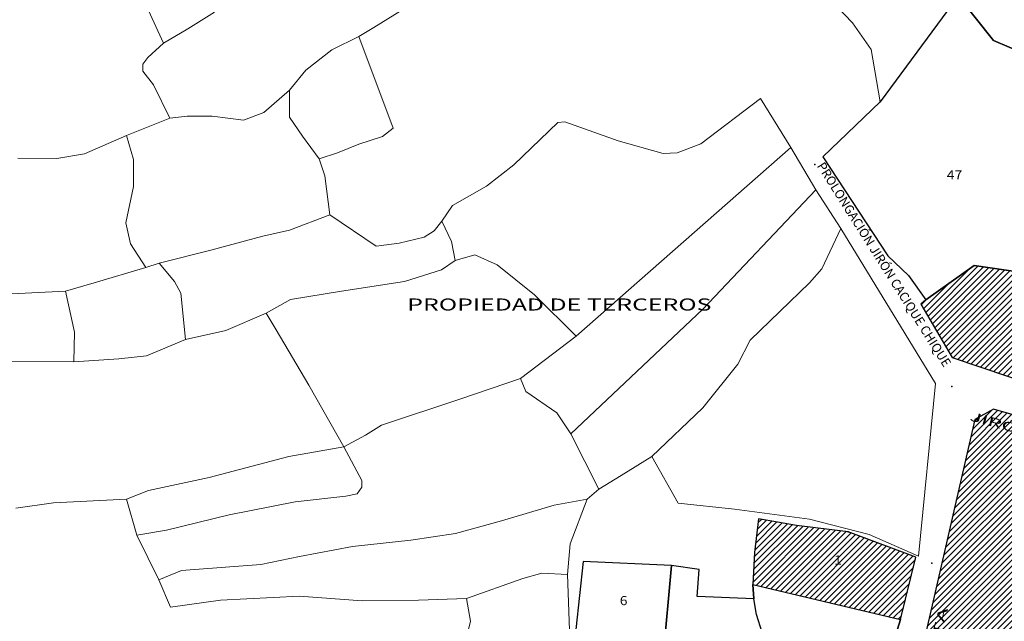
# Model space of a CAD drawing. Units: millimetres. Extents: x 447736 to 459695, y 8205210 to 8209239.
# Drawn here: x 450493 to 450655, y 8207624 to 8207724 of the extents above; entities that cross this region are included whole.
import ezdxf
from ezdxf.enums import TextEntityAlignment as Align

# ---------------------------------------------------------------- set-up
doc = ezdxf.new("R2010")
doc.units = ezdxf.units.MM
for name, color, linetype in [('CALLES', 143, 'Continuous'), ('COLINDANTES', 143, 'Continuous'), ('EDUCACION', 140, 'Continuous'), ('MANZANAS', 129, 'Continuous'), ('NSE E', 130, 'Continuous'), ('PUNTOS_PP', 12, 'Continuous'), ('VIVIENDA', 7, 'Continuous')]:
    doc.layers.add(name, color=color, linetype=linetype)
doc.layers.add('TERRENOS', color=221, linetype='Continuous', lineweight=9)
doc.styles.add('ROMAND', font='romand.shx')
doc.styles.add('ROMANS', font='romans.shx')

msp = doc.modelspace()

# ---------------------------------------------------------------- hatches: boundary and pattern name
at = {"layer": 'NSE E', "lineweight": -3}
h = msp.add_hatch(dxfattribs=at)
h.set_pattern_fill('JIS_WOOD', color=256, style=0)
h.paths.add_polyline_path([(450669.638, 8207672.519), (450670.826, 8207672.001), (450672.387, 8207675.311), (450678.93, 8207674.845), (450680.488, 8207681.268), (450673.368, 8207681.992), (450662.701, 8207682.684), (450659.233, 8207683.648), (450658.693, 8207681.929), (450650.385, 8207683.137), (450642.388, 8207677.461), (450641.581, 8207676.725), (450646.736, 8207667.949), (450665.011, 8207661.768)])
h.paths.add_polyline_path([(450723.425, 8207661.663), (450726.08796, 8207673.12346), (450716.56632, 8207673.12346), (450715.21, 8207666.341), (450712.26197, 8207655.37388), (450710.8091, 8207649.4103), (450719.717, 8207646.563)])
h.paths.add_polyline_path([(450726.804, 8207676.545), (450719.086, 8207679.067), (450717.779, 8207674.079), (450716.791, 8207674.247), (450716.56632, 8207673.12346), (450726.08796, 8207673.12346), (450726.537, 8207675.056)])
h.paths.add_polyline_path([(450702.361, 8207683.868), (450690.516, 8207684.809), (450687.607, 8207679.218), (450684.39, 8207674.778), (450699.696, 8207670.86)])
h.paths.add_polyline_path([(450722.282, 8207638.707), (450720.67428, 8207634.9401), (450719.665, 8207622.875), (450728.931, 8207621.847), (450730.89621, 8207635.57187)])
h.paths.add_polyline_path([(450656.59144, 8207672.75056), (450660.07358, 8207672.75056), (450660.07358, 8207675.00056), (450656.59144, 8207675.00056)], flags=24)
h.paths.add_polyline_path([(450717.40275, 8207660.2305), (450720.88489, 8207660.2305), (450720.88489, 8207662.4805), (450717.40275, 8207662.4805)], flags=24)
h.paths.add_polyline_path([(450692.29086, 8207677.41969), (450695.773, 8207677.41969), (450695.773, 8207679.66969), (450692.29086, 8207679.66969)], flags=24)
h.paths.add_polyline_path([(450727.17006, 8207629.80675), (450730.78435, 8207629.80675), (450730.78435, 8207633.10675), (450727.17006, 8207633.10675)], flags=24)
h.paths.add_polyline_path([(450724.13851, 8207628.43144), (450726.01351, 8207628.43144), (450726.01351, 8207630.68144), (450724.13851, 8207630.68144)], flags=24)
h = msp.add_hatch(dxfattribs=at)
h.set_pattern_fill('JIS_WOOD', color=256, style=0)
h.paths.add_polyline_path([(450581.238, 8207589.143), (450566.042, 8207593.579), (450562.214, 8207581.149), (450556.994, 8207562.697), (450555.40871, 8207558.36418), (450552.984, 8207554.106), (450570.729, 8207550.841)])
h.paths.add_polyline_path([(450595.075, 8207584.452), (450583.037, 8207588.416), (450571.984, 8207549.923), (450570.863, 8207548.537), (450575.958, 8207546.035), (450577.37, 8207549.325), (450586.267, 8207546.303), (450585.88, 8207544.915), (450591.085, 8207543.071), (450591.72, 8207545.171), (450594.961, 8207555.689), (450592.104, 8207556.62), (450593.528, 8207562.996), (450588.169, 8207564.884)])
h.paths.add_polyline_path([(450613.096, 8207603.472), (450603.226, 8207602.956), (450603.226, 8207602.052), (450598.557, 8207602.877), (450597.642, 8207597.395), (450596.195, 8207588.836), (450601.608, 8207586.606), (450605.729, 8207585.2185), (450605.597, 8207584.6955), (450609.718, 8207583.308), (450609.85, 8207583.831)])
h.paths.add_polyline_path([(450592.934, 8207604.598), (450587.879, 8207606.022), (450583.243, 8207606.889), (450578.927, 8207607.684), (450574.082, 8207607.725), (450573.936, 8207600.889), (450573.027, 8207597.082), (450580.756, 8207593.972), (450590.406, 8207591.184)])
h.paths.add_polyline_path([(450648.561, 8207591.034), (450653.93917, 8207588.98234), (450656.8, 8207587.891), (450658.6758, 8207595.03528), (450637.15218, 8207602.15641), (450635.839, 8207597.492), (450634.211, 8207590.405), (450631.883, 8207580.776), (450630.532, 8207577.075), (450641.976, 8207573.709)])
h.paths.add_polyline_path([(450687.391, 8207615.416), (450664.987, 8207621.549), (450673.418, 8207653.742), (450653.565, 8207659.451), (450650.488, 8207657.731), (450640.14, 8207612.773), (450661.582, 8207606.104), (450683.8, 8207599.934)])
h.paths.add_polyline_path([(450640.76679, 8207635.00581), (450629.59709, 8207639.21133), (450621.0759, 8207640.27821), (450614.80973, 8207641.34456), (450614.132, 8207635.782), (450613.854, 8207630.498), (450638.20714, 8207624.74177)])
h.paths.add_polyline_path([(450651.627, 8207564.415), (450636.776, 8207569.206), (450631.956, 8207547.683), (450642.60386, 8207544.61789), (450643.797, 8207550.699), (450647.698, 8207549.476)])
h.paths.add_polyline_path([(450604.23358, 8207503.38615), (450592.52962, 8207506.58199), (450580.869, 8207509.766), (450574.45, 8207488.542), (450574.368, 8207487.962), (450586.20399, 8207483.41598), (450597.678, 8207479.378)])
h.paths.add_polyline_path([(450635.876, 8207486.366), (450628.18541, 8207489.06366), (450626.502, 8207484.558), (450620.036, 8207487.068), (450615.121, 8207474.312), (450621.342, 8207472.156), (450628.807, 8207469.305), (450630.666, 8207473.474)])
h.paths.add_polyline_path([(450633.652, 8207536.419), (450619.886, 8207540.202), (450616.248, 8207528.151), (450624.462, 8207526.658), (450626.372, 8207526.745), (450630.436, 8207525.375)])
h.paths.add_polyline_path([(450566.99372, 8207571.30966), (450568.86872, 8207571.30966), (450568.86872, 8207573.55966), (450566.99372, 8207573.55966)], flags=24)
h.paths.add_polyline_path([(450572.35586, 8207589.6108), (450609.21093, 8207577.14206), (450609.95489, 8207579.34105), (450573.09982, 8207591.80979)], flags=9)
h.paths.add_polyline_path([(450582.2146, 8207566.90626), (450584.16996, 8207566.90626), (450584.16996, 8207569.15626), (450582.2146, 8207569.15626)], flags=24)
h.paths.add_polyline_path([(450579.87242, 8207557.83603), (450583.40814, 8207557.83603), (450583.40814, 8207561.58603), (450579.87242, 8207561.58603)], flags=24)
h.paths.add_polyline_path([(450602.58739, 8207593.80622), (450605.82846, 8207593.80622), (450605.82846, 8207596.05622), (450602.58739, 8207596.05622)], flags=24)
h.paths.add_polyline_path([(450583.01249, 8207599.56402), (450586.25356, 8207599.56402), (450586.25356, 8207601.81402), (450583.01249, 8207601.81402)], flags=24)
h.paths.add_polyline_path([(450640.91953, 8207588.7122), (450642.71418, 8207588.7122), (450642.71418, 8207590.9622), (450640.91953, 8207590.9622)], flags=24)
h.paths.add_polyline_path([(450638.1055, 8207594.55345), (450647.68747, 8207630.91941), (450645.0973, 8207631.60189), (450635.51533, 8207595.23593)], flags=9)
h.paths.add_polyline_path([(450659.75672, 8207609.19936), (450663.00672, 8207609.19936), (450663.00672, 8207612.94936), (450659.75672, 8207612.94936)], flags=24)
h.paths.add_polyline_path([(450656.08846, 8207629.99887), (450657.24025, 8207629.99887), (450657.24025, 8207632.24887), (450656.08846, 8207632.24887)], flags=24)
h.paths.add_polyline_path([(450649.33333, 8207657.18872), (450696.6947, 8207644.21136), (450697.40256, 8207646.79471), (450650.04118, 8207659.77207)], flags=9)
h.paths.add_polyline_path([(450627.35935, 8207633.44351), (450628.51114, 8207633.44351), (450628.51114, 8207635.69351), (450627.35935, 8207635.69351)], flags=24)
h.paths.add_polyline_path([(450640.24221, 8207556.27433), (450642.11721, 8207556.27433), (450642.11721, 8207558.52433), (450640.24221, 8207558.52433)], flags=24)
h.paths.add_polyline_path([(450633.30517, 8207567.35496), (450670.15549, 8207554.87218), (450670.90029, 8207557.07089), (450634.04997, 8207569.55367)], flags=9)
h.paths.add_polyline_path([(450589.00308, 8207496.50488), (450590.95844, 8207496.50488), (450590.95844, 8207498.75488), (450589.00308, 8207498.75488)], flags=24)
h.paths.add_polyline_path([(450623.74031, 8207478.35472), (450626.98139, 8207478.35472), (450626.98139, 8207480.60472), (450623.74031, 8207480.60472)], flags=24)
h.paths.add_polyline_path([(450623.30388, 8207531.41455), (450626.78602, 8207531.41455), (450626.78602, 8207533.66455), (450623.30388, 8207533.66455)], flags=24)
h.paths.add_polyline_path([(450615.37013, 8207515.57844), (450624.15838, 8207546.96412), (450621.92293, 8207547.59006), (450613.13468, 8207516.20438)], flags=9)

# ---------------------------------------------------------------- linework, layer by layer
at = {"layer": 'EDUCACION'}
msp.add_lwpolyline([(450687.519, 8207728.237), (450660.902, 8207738.752), (450657.51961, 8207741.24895), (450647.71941, 8207727.56078), (450653.541, 8207720.189), (450666.461, 8207714.738), (450661.737, 8207703.751), (450666.691, 8207701.405), (450667.047, 8207688.974), (450672.94, 8207688.975), (450681.598, 8207691.402), (450685.574, 8207701.179), (450702.972, 8207687.669), (450702.466, 8207693.501), (450705.267, 8207697.314), (450708.297, 8207710.503)], close=True, dxfattribs=at)
at = {"layer": 'MANZANAS'}
for points in [[(450647.71941, 8207727.56078), (450634.84298, 8207710.10685), (450625.421, 8207701.04), (450636.118, 8207684.735), (450639.554, 8207681.454), (450642.388, 8207677.461), (450641.581, 8207676.725), (450646.736, 8207667.949), (450665.011, 8207661.768)], [(450634.955, 8207614.358), (450638.20714, 8207624.74177), (450640.76679, 8207635.00581), (450629.59709, 8207639.21133), (450621.0759, 8207640.27821), (450614.80973, 8207641.34456), (450614.132, 8207635.782), (450613.854, 8207630.498), (450614.015, 8207628.146), (450604.698, 8207628.553), (450605.001, 8207632.994), (450600.418, 8207633.663), (450585.886, 8207634.305), (450584.649, 8207623.083)]]:
    msp.add_lwpolyline(points, dxfattribs=at)
msp.add_lwpolyline([(450653.565, 8207659.451), (450650.488, 8207657.731), (450640.14, 8207612.773), (450637.15188, 8207602.15651), (450635.839, 8207597.492), (450634.211, 8207590.405), (450631.883, 8207580.776), (450630.532, 8207577.075), (450641.976, 8207573.709), (450649.692, 8207570.565), (450657.319, 8207568.032), (450675.357, 8207561.772), (450678.599, 8207573.072), (450680.56568, 8207584.31188), (450680.087, 8207584.385), (450681.757, 8207591.007), (450683.8, 8207599.934), (450687.391, 8207615.416), (450694.99, 8207647.846), (450673.418, 8207653.742)], close=True, dxfattribs=at)
at = {"layer": 'PUNTOS_PP'}
for p in [(450634.84298, 8207710.10685), (450624.08771, 8207699.75697), (450646.69016, 8207663.14907), (450629.59709, 8207639.21133), (450643.37854, 8207634.02245)]:
    msp.add_point(p, dxfattribs=at)
at = {"layer": 'TERRENOS', "linetype": 'Continuous'}
for p, q in [((450512.09385, 8207729.79028), (450516.65257, 8207719.766)), ((450516.65257, 8207719.766), (450512.09385, 8207729.79028)), ((450626.06743, 8207727.55434), (450630.29363, 8207723.13112)), ((450520.67995, 8207722.12343), (450525.03867, 8207724.90983)), ((450525.03867, 8207724.90983), (450520.67995, 8207722.12343)), ((450551.3508, 8207722.34765), (450555.94983, 8207725.2333)), ((450634.84298, 8207710.10685), (450646.13061, 8207725.34167)), ((450630.29363, 8207723.13112), (450633.37984, 8207718.71146)), ((450516.65257, 8207719.766), (450520.67995, 8207722.12343)), ((450520.67995, 8207722.12343), (450516.65257, 8207719.766)), ((450548.88625, 8207720.89534), (450551.3508, 8207722.34765)), ((450516.65257, 8207719.766), (450514.05518, 8207717.4041)), ((450514.05518, 8207717.4041), (450516.65257, 8207719.766)), ((450544.39922, 8207718.64934), (450548.88625, 8207720.89534)), ((450548.88625, 8207720.89534), (450544.39922, 8207718.64934)), ((450554.50904, 8207705.76771), (450548.88625, 8207720.89534)), ((450540.14884, 8207715.3326), (450544.39922, 8207718.64934)), ((450544.39922, 8207718.64934), (450540.14884, 8207715.3326)), ((450633.37984, 8207718.71146), (450634.84298, 8207710.10685)), ((450513.25181, 8207716.3266), (450513.24813, 8207715.14661)), ((450513.24813, 8207715.14661), (450513.25181, 8207716.3266)), ((450514.05518, 8207717.4041), (450513.25181, 8207716.3266)), ((450513.25181, 8207716.3266), (450514.05518, 8207717.4041)), ((450513.24813, 8207715.14661), (450515.02122, 8207712.93106)), ((450515.02122, 8207712.93106), (450513.24813, 8207715.14661)), ((450537.43842, 8207712.00105), (450540.14884, 8207715.3326)), ((450540.14884, 8207715.3326), (450537.43842, 8207712.00105)), ((450515.02122, 8207712.93106), (450517.69406, 8207707.43269)), ((450517.69406, 8207707.43269), (450515.02122, 8207712.93106)), ((450533.18701, 8207708.35431), (450537.43842, 8207712.00105)), ((450537.43842, 8207712.00105), (450533.18701, 8207708.35431)), ((450537.42799, 8207708.66106), (450537.43842, 8207712.00105)), ((450537.43842, 8207712.00105), (450537.42799, 8207708.66106)), ((450615.10461, 8207710.65849), (450605.29123, 8207703.1891)), ((450620.12938, 8207702.57276), (450615.10461, 8207710.65849)), ((450529.853, 8207707.07471), (450533.18701, 8207708.35431)), ((450533.18701, 8207708.35431), (450529.853, 8207707.07471)), ((450537.42465, 8207707.59107), (450537.42799, 8207708.66106)), ((450537.42799, 8207708.66106), (450537.42465, 8207707.59107)), ((450517.69406, 8207707.43269), (450510.57504, 8207704.5549)), ((450510.57504, 8207704.5549), (450517.69406, 8207707.43269)), ((450517.69406, 8207707.43269), (450520.56507, 8207707.75372)), ((450520.56507, 8207707.75372), (450517.69406, 8207707.43269)), ((450520.56507, 8207707.75372), (450524.69505, 8207707.74082)), ((450524.69505, 8207707.74082), (450520.56507, 8207707.75372)), ((450524.69505, 8207707.74082), (450529.853, 8207707.07471)), ((450529.853, 8207707.07471), (450524.69505, 8207707.74082)), ((450539.59489, 8207704.46428), (450537.42465, 8207707.59107)), ((450537.42465, 8207707.59107), (450539.59489, 8207704.46428)), ((450581.67209, 8207706.70288), (450574.4303, 8207699.73546)), ((450582.82243, 8207706.80929), (450581.67209, 8207706.70288)), ((450591.64264, 8207703.66173), (450582.82243, 8207706.80929)), ((450552.78467, 8207704.37308), (450554.50904, 8207705.76771)), ((450503.63548, 8207701.50656), (450510.57504, 8207704.5549)), ((450510.57504, 8207704.5549), (450503.63548, 8207701.50656)), ((450510.57504, 8207704.5549), (450511.7126, 8207700.57133)), ((450511.7126, 8207700.57133), (450510.57504, 8207704.5549)), ((450542.33311, 8207700.68571), (450539.59489, 8207704.46428)), ((450539.59489, 8207704.46428), (450542.33311, 8207700.68571)), ((450548.89066, 8207703.09524), (450552.78467, 8207704.37308)), ((450599.0862, 8207701.58847), (450591.64264, 8207703.66173)), ((450605.29123, 8207703.1891), (450601.38654, 8207701.69129)), ((450542.33311, 8207700.68571), (450545.32631, 8207701.70636)), ((450545.32631, 8207701.70636), (450548.89066, 8207703.09524)), ((450584.71205, 8207671.46322), (450620.12938, 8207702.57276)), ((450620.12938, 8207702.57276), (450584.71205, 8207671.46322)), ((450601.38654, 8207701.69129), (450599.0862, 8207701.58847)), ((450624.23753, 8207695.5699), (450620.12938, 8207702.57276)), ((450492.62319, 8207700.79095), (450499.04316, 8207700.7709)), ((450499.04316, 8207700.7709), (450492.62319, 8207700.79095)), ((450499.04316, 8207700.7709), (450503.63548, 8207701.50656)), ((450503.63548, 8207701.50656), (450499.04316, 8207700.7709)), ((450511.7126, 8207700.57133), (450511.69883, 8207696.16135)), ((450511.69883, 8207696.16135), (450511.7126, 8207700.57133)), ((450543.24439, 8207697.89285), (450542.33311, 8207700.68571)), ((450574.4303, 8207699.73546), (450569.93923, 8207696.19947)), ((450544.0844, 8207691.49019), (450543.24439, 8207697.89285)), ((450511.69883, 8207696.16135), (450510.42003, 8207690.14532)), ((450510.42003, 8207690.14532), (450511.69883, 8207696.16135)), ((450569.93923, 8207696.19947), (450564.30917, 8207692.98704)), ((450605.59613, 8207675.93802), (450624.23753, 8207695.5699)), ((450624.23753, 8207695.5699), (450605.59613, 8207675.93802)), ((450628.34768, 8207689.20703), (450624.23753, 8207695.5699)), ((450564.30917, 8207692.98704), (450562.58112, 8207690.41242)), ((450537.42634, 8207688.92097), (450544.0844, 8207691.49019)), ((450544.0844, 8207691.49019), (450537.42634, 8207688.92097)), ((450551.74822, 8207686.29623), (450544.0844, 8207691.49019)), ((450562.58112, 8207690.41242), (450561.27623, 8207688.84649)), ((450562.58112, 8207690.41242), (450564.18072, 8207687.07741)), ((450564.18072, 8207687.07741), (450562.58112, 8207690.41242)), ((450510.42003, 8207690.14532), (450511.20926, 8207686.69284)), ((450511.20926, 8207686.69284), (450510.42003, 8207690.14532)), ((450533.06337, 8207687.97459), (450537.42634, 8207688.92097)), ((450537.42634, 8207688.92097), (450533.06337, 8207687.97459)), ((450561.27623, 8207688.84649), (450559.67289, 8207687.78149)), ((450625.23686, 8207682.54671), (450628.34768, 8207689.20703)), ((450628.34768, 8207689.20703), (450625.23686, 8207682.54671)), ((450643.988, 8207663.66806), (450628.34768, 8207689.20703)), ((450524.45601, 8207685.63146), (450533.06337, 8207687.97459)), ((450533.06337, 8207687.97459), (450524.45601, 8207685.63146)), ((450559.67289, 8207687.78149), (450555.53988, 8207686.82439)), ((450564.18072, 8207687.07741), (450564.74097, 8207683.95565)), ((450564.74097, 8207683.95565), (450564.18072, 8207687.07741)), ((450511.20926, 8207686.69284), (450513.72716, 8207682.81495)), ((450513.72716, 8207682.81495), (450511.20926, 8207686.69284)), ((450515.95933, 8207683.50799), (450524.45601, 8207685.63146)), ((450524.45601, 8207685.63146), (450515.95933, 8207683.50799)), ((450555.53988, 8207686.82439), (450551.74822, 8207686.29623)), ((450562.51608, 8207682.39259), (450564.74097, 8207683.95565)), ((450564.74097, 8207683.95565), (450562.51608, 8207682.39259)), ((450564.74097, 8207683.95565), (450568.01379, 8207684.85543)), ((450568.01379, 8207684.85543), (450564.74097, 8207683.95565)), ((450568.01379, 8207684.85543), (450571.67872, 8207683.22398)), ((450571.67872, 8207683.22398), (450568.01379, 8207684.85543)), ((450513.72716, 8207682.81495), (450505.22914, 8207680.26148)), ((450505.22914, 8207680.26148), (450513.72716, 8207682.81495)), ((450513.72716, 8207682.81495), (450515.95933, 8207683.50799)), ((450515.95933, 8207683.50799), (450513.72716, 8207682.81495)), ((450515.95933, 8207683.50799), (450518.46992, 8207680.49013)), ((450518.46992, 8207680.49013), (450515.95933, 8207683.50799)), ((450556.43005, 8207680.47158), (450562.51608, 8207682.39259)), ((450562.51608, 8207682.39259), (450556.43005, 8207680.47158)), ((450571.67872, 8207683.22398), (450577.85326, 8207678.26467)), ((450577.85326, 8207678.26467), (450571.67872, 8207683.22398)), ((450623.21966, 8207680.243), (450625.23686, 8207682.54671)), ((450625.23686, 8207682.54671), (450623.21966, 8207680.243)), ((450518.46992, 8207680.49013), (450519.50386, 8207678.54689)), ((450519.50386, 8207678.54689), (450518.46992, 8207680.49013)), ((450545.99507, 8207678.89416), (450556.43005, 8207680.47158)), ((450556.43005, 8207680.47158), (450545.99507, 8207678.89416)), ((450487.54286, 8207678.2767), (450500.50479, 8207678.87623)), ((450500.50479, 8207678.87623), (450487.54286, 8207678.2767)), ((450505.22914, 8207680.26148), (450500.50479, 8207678.87623)), ((450500.50479, 8207678.87623), (450505.22914, 8207680.26148)), ((450500.50479, 8207678.87623), (450501.97364, 8207672.10161)), ((450501.97364, 8207672.10161), (450500.50479, 8207678.87623)), ((450537.62074, 8207677.52031), (450545.99507, 8207678.89416)), ((450545.99507, 8207678.89416), (450537.62074, 8207677.52031)), ((450613.44013, 8207670.8035), (450623.21966, 8207680.243)), ((450623.21966, 8207680.243), (450613.44013, 8207670.8035)), ((450519.50386, 8207678.54689), (450520.27999, 8207670.90443)), ((450520.27999, 8207670.90443), (450519.50386, 8207678.54689)), ((450533.5937, 8207675.27287), (450537.62074, 8207677.52031)), ((450537.62074, 8207677.52031), (450533.5937, 8207675.27287)), ((450577.85326, 8207678.26467), (450584.71205, 8207671.46322)), ((450584.71205, 8207671.46322), (450577.85326, 8207678.26467)), ((450583.82181, 8207655.37592), (450605.59613, 8207675.93802)), ((450605.59613, 8207675.93802), (450583.82181, 8207655.37592)), ((450526.93468, 8207672.39366), (450533.5937, 8207675.27287)), ((450533.5937, 8207675.27287), (450526.93468, 8207672.39366)), ((450533.5937, 8207675.27287), (450535.24514, 8207672.5277)), ((450535.24514, 8207672.5277), (450533.5937, 8207675.27287)), ((450520.27999, 8207670.90443), (450526.93468, 8207672.39366)), ((450526.93468, 8207672.39366), (450520.27999, 8207670.90443)), ((450535.24514, 8207672.5277), (450540.60657, 8207663.37092)), ((450540.60657, 8207663.37092), (450535.24514, 8207672.5277)), ((450501.97364, 8207672.10161), (450501.84853, 8207667.26197)), ((450501.84853, 8207667.26197), (450501.97364, 8207672.10161)), ((450513.85162, 8207668.23449), (450520.27999, 8207670.90443)), ((450520.27999, 8207670.90443), (450513.85162, 8207668.23449)), ((450575.52027, 8207664.50189), (450584.71205, 8207671.46322)), ((450584.71205, 8207671.46322), (450575.52027, 8207664.50189)), ((450611.35771, 8207666.82998), (450613.44013, 8207670.8035)), ((450613.44013, 8207670.8035), (450611.35771, 8207666.82998)), ((450501.84853, 8207667.26197), (450509.25999, 8207667.71883)), ((450509.25999, 8207667.71883), (450501.84853, 8207667.26197)), ((450509.25999, 8207667.71883), (450513.85162, 8207668.23449)), ((450513.85162, 8207668.23449), (450509.25999, 8207667.71883)), ((450501.84853, 8207667.26197), (450482.23862, 8207667.32322)), ((450482.23862, 8207667.32322), (450501.84853, 8207667.26197)), ((450605.60522, 8207659.63791), (450611.35771, 8207666.82998)), ((450611.35771, 8207666.82998), (450605.60522, 8207659.63791)), ((450565.70973, 8207661.14251), (450575.52027, 8207664.50189)), ((450575.52027, 8207664.50189), (450565.70973, 8207661.14251)), ((450576.43355, 8207662.34902), (450575.52027, 8207664.50189)), ((450575.52027, 8207664.50189), (450576.43355, 8207662.34902)), ((450540.60657, 8207663.37092), (450546.41496, 8207653.24273)), ((450546.41496, 8207653.24273), (450540.60657, 8207663.37092)), ((450641.19913, 8207635.21663), (450643.988, 8207663.66806)), ((450552.62602, 8207656.77335), (450565.70973, 8207661.14251)), ((450565.70973, 8207661.14251), (450552.62602, 8207656.77335)), ((450581.52259, 8207658.83311), (450576.43355, 8207662.34902)), ((450576.43355, 8207662.34902), (450581.52259, 8207658.83311)), ((450597.20009, 8207651.60412), (450605.60522, 8207659.63791)), ((450605.60522, 8207659.63791), (450597.20009, 8207651.60412)), ((450583.82181, 8207655.37592), (450581.52259, 8207658.83311)), ((450581.52259, 8207658.83311), (450583.82181, 8207655.37592)), ((450549.98101, 8207655.1716), (450552.62602, 8207656.77335)), ((450552.62602, 8207656.77335), (450549.98101, 8207655.1716)), ((450546.41496, 8207653.24273), (450549.98101, 8207655.1716)), ((450549.98101, 8207655.1716), (450546.41496, 8207653.24273)), ((450588.48324, 8207646.22132), (450583.82181, 8207655.37592)), ((450583.82181, 8207655.37592), (450588.48324, 8207646.22132)), ((450537.34995, 8207651.65103), (450546.41496, 8207653.24273)), ((450546.41496, 8207653.24273), (450537.34995, 8207651.65103)), ((450549.37749, 8207647.64345), (450546.41496, 8207653.24273)), ((450546.41496, 8207653.24273), (450549.37749, 8207647.64345)), ((450524.15893, 8207648.14221), (450537.34995, 8207651.65103)), ((450537.34995, 8207651.65103), (450524.15893, 8207648.14221)), ((450592.15038, 8207648.49987), (450597.20009, 8207651.60412)), ((450597.20009, 8207651.60412), (450601.53621, 8207643.95054)), ((450514.17226, 8207646.02338), (450524.15893, 8207648.14221)), ((450524.15893, 8207648.14221), (450514.17226, 8207646.02338)), ((450588.48324, 8207646.22132), (450592.15038, 8207648.49987)), ((450548.57078, 8207645.49596), (450549.37412, 8207646.56345)), ((450549.37412, 8207646.56345), (450548.57078, 8207645.49596)), ((450549.37412, 8207646.56345), (450549.37749, 8207647.64345)), ((450549.37749, 8207647.64345), (450549.37412, 8207646.56345)), ((450510.54775, 8207644.5847), (450514.17226, 8207646.02338)), ((450514.17226, 8207646.02338), (450510.54775, 8207644.5847)), ((450538.35646, 8207644.12785), (450546.73945, 8207645.07167)), ((450546.73945, 8207645.07167), (450538.35646, 8207644.12785)), ((450546.73945, 8207645.07167), (450548.57078, 8207645.49596)), ((450548.57078, 8207645.49596), (450546.73945, 8207645.07167)), ((450586.52822, 8207644.61741), (450588.48324, 8207646.22132)), ((450492.30312, 8207643.13167), (450498.50578, 8207643.9723)), ((450498.50578, 8207643.9723), (450510.54775, 8207644.5847)), ((450510.54775, 8207644.5847), (450512.24925, 8207638.65935)), ((450527.4598, 8207642.01187), (450538.35646, 8207644.12785)), ((450538.35646, 8207644.12785), (450527.4598, 8207642.01187)), ((450572.38696, 8207641.03156), (450581.11497, 8207643.58431)), ((450581.11497, 8207643.58431), (450572.38696, 8207641.03156)), ((450581.11497, 8207643.58431), (450586.52822, 8207644.61741)), ((450586.52822, 8207644.61741), (450581.11497, 8207643.58431)), ((450583.75506, 8207637.20604), (450586.52822, 8207644.61741)), ((450601.53621, 8207643.95054), (450610.82314, 8207642.95153)), ((450517.14179, 8207639.46408), (450527.4598, 8207642.01187)), ((450527.4598, 8207642.01187), (450517.14179, 8207639.46408)), ((450610.82314, 8207642.95153), (450623.20805, 8207641.30285)), ((450564.81028, 8207638.90521), (450572.38696, 8207641.03156)), ((450572.38696, 8207641.03156), (450564.81028, 8207638.90521)), ((450623.20805, 8207641.30285), (450633.06026, 8207638.79207)), ((450512.24925, 8207638.65935), (450517.14179, 8207639.46408)), ((450517.14179, 8207639.46408), (450512.24925, 8207638.65935)), ((450512.24925, 8207638.65935), (450515.87628, 8207631.29799)), ((450557.46694, 8207637.84814), (450564.81028, 8207638.90521)), ((450564.81028, 8207638.90521), (450557.46694, 8207637.84814)), ((450633.06026, 8207638.79207), (450641.19913, 8207635.21663)), ((450539.10832, 8207635.11546), (450547.83365, 8207636.80822)), ((450547.83365, 8207636.80822), (450539.10832, 8207635.11546)), ((450547.83365, 8207636.80822), (450557.46694, 8207637.84814)), ((450557.46694, 8207637.84814), (450547.83365, 8207636.80822)), ((450583.27926, 8207632.1475), (450583.75506, 8207637.20604)), ((450532.68432, 8207633.84551), (450539.10832, 8207635.11546)), ((450539.10832, 8207635.11546), (450532.68432, 8207633.84551)), ((450519.61101, 8207632.80634), (450532.68432, 8207633.84551)), ((450532.68432, 8207633.84551), (450519.61101, 8207632.80634)), ((450515.87628, 8207631.29799), (450519.61101, 8207632.80634)), ((450519.61101, 8207632.80634), (450515.87628, 8207631.29799)), ((450575.9373, 8207631.53042), (450579.03997, 8207632.38074)), ((450579.03997, 8207632.38074), (450575.9373, 8207631.53042)), ((450579.03997, 8207632.38074), (450583.27926, 8207632.1475)), ((450583.27926, 8207632.1475), (450579.03997, 8207632.38074)), ((450583.63062, 8207622.97636), (450583.27926, 8207632.1475)), ((450515.87628, 8207631.29799), (450517.83228, 8207626.81186)), ((450566.63692, 8207628.21945), (450575.9373, 8207631.53042)), ((450575.9373, 8207631.53042), (450566.63692, 8207628.21945)), ((450526.03577, 8207627.91625), (450539.10805, 8207628.62543)), ((450539.10805, 8207628.62543), (450549.43566, 8207627.84317)), ((450517.83228, 8207626.81186), (450526.03577, 8207627.91625)), ((450549.43566, 8207627.84317), (450558.72596, 8207627.92416)), ((450558.72596, 8207627.92416), (450566.63692, 8207628.21945)), ((450566.63692, 8207628.21945), (450567.29526, 8207624.48738)), ((450567.29526, 8207624.48738), (450566.19131, 8207620.0208))]:
    msp.add_line(p, q, dxfattribs=at)
at = {"layer": 'VIVIENDA'}
for points in [[(450661.737, 8207703.751), (450666.461, 8207714.738), (450653.541, 8207720.189), (450647.71941, 8207727.56078), (450634.84298, 8207710.10685), (450625.421, 8207701.04), (450636.118, 8207684.735), (450639.554, 8207681.454), (450642.388, 8207677.461), (450650.385, 8207683.137), (450658.693, 8207681.929), (450659.233, 8207683.648), (450662.701, 8207682.684), (450673.368, 8207681.992), (450672.94, 8207688.975), (450667.047, 8207688.974), (450666.691, 8207701.405)], [(450680.488, 8207681.268), (450673.368, 8207681.992), (450662.701, 8207682.684), (450659.233, 8207683.648), (450658.693, 8207681.929), (450650.385, 8207683.137), (450642.388, 8207677.461), (450641.581, 8207676.725), (450646.736, 8207667.949), (450665.011, 8207661.768), (450669.638, 8207672.519), (450670.826, 8207672.001), (450672.387, 8207675.311), (450678.93, 8207674.845)], [(450673.418, 8207653.742), (450653.565, 8207659.451), (450650.488, 8207657.731), (450640.14, 8207612.773), (450661.582, 8207606.104), (450683.8, 8207599.934), (450687.391, 8207615.416), (450664.987, 8207621.549)], [(450640.76679, 8207635.00581), (450629.59709, 8207639.21133), (450621.0759, 8207640.27821), (450614.80973, 8207641.34456), (450614.132, 8207635.782), (450613.854, 8207630.498), (450638.20714, 8207624.74177)], [(450600.418, 8207633.663), (450585.886, 8207634.305), (450584.649, 8207623.083), (450584.82, 8207621.97982), (450588.777, 8207621.376), (450590.218, 8207620.939), (450599.053, 8207618.598)], [(450614.461, 8207625.554), (450614.015, 8207628.146), (450604.698, 8207628.553), (450605.001, 8207632.994), (450600.418, 8207633.663), (450599.053, 8207618.598), (450603.208, 8207618.381), (450602.566, 8207615.291), (450616.031, 8207611.332), (450617.361, 8207616.191), (450616.32975, 8207619.62891)], [(450634.955, 8207614.358), (450626.145, 8207617.009), (450616.32975, 8207619.62891), (450614.461, 8207625.554), (450614.015, 8207628.146), (450613.854, 8207630.498), (450638.20714, 8207624.74177)]]:
    msp.add_lwpolyline(points, close=True, dxfattribs=at)

# ---------------------------------------------------------------- texts
at = {"layer": 'CALLES', "style": 'ROMAND'}
msp.add_text('PROLONGACIÓN JIRÓN CACIQUE CHIQUE', height=1.5, rotation=302.2443949, dxfattribs=at).set_placement((450624.3737, 8207699.54313))
for s, rotation, width, p in [('JIRÓN DANIEL ESPEZUA', 344.676645, 1.8, (450649.50986, 8207657.60323)), ('JIRÓN IMPRENTA', 75.2387817, 2, (450637.67835, 8207594.68447))]:
    msp.add_text(s, height=1.5, rotation=rotation, dxfattribs=dict(at, width=width)).set_placement(p)
at = {"layer": 'COLINDANTES', "ltscale": 20, "style": 'ROMAND', "width": 1.5}
msp.add_text('PROPIEDAD DE TERCEROS', height=2, dxfattribs=at).set_placement((450581.9516, 8207676.42617), align=Align.MIDDLE)
at = {"layer": 'VIVIENDA', "style": 'ROMANS', "width": 1.125}
for s, p in [('47', (450645.85418, 8207697.31518)), ('1', (450627.25221, 8207633.81851)), ('6', (450591.90948, 8207627.12119))]:
    msp.add_text(s, height=1.5, dxfattribs=at).set_placement(p)

doc.saveas('drawing.dxf')
